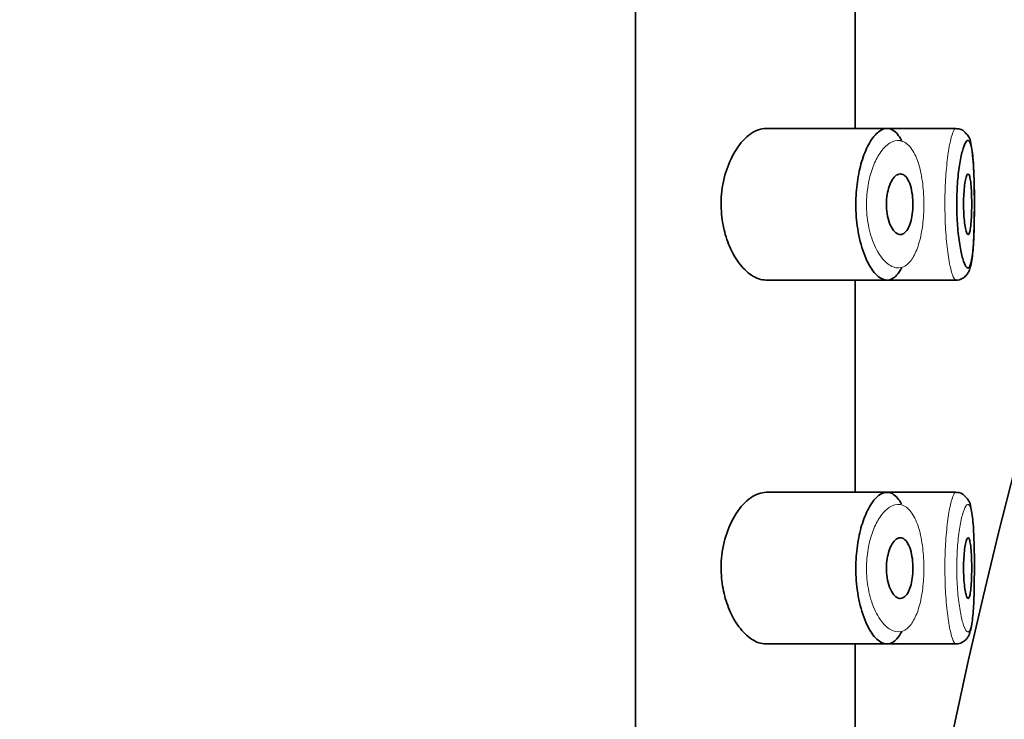
# Model space of a CAD drawing. Units: millimetres. Extents: x 0 to 1470, y 0 to 2753.
# Drawn here: x 1204 to 1220, y 2090 to 2102 of the extents above; entities that cross this region are included whole.
import ezdxf
from ezdxf import colors
from ezdxf.entities.mleader import LeaderData, LeaderLine
from ezdxf.math import Vec2, Vec3

# ---------------------------------------------------------------- set-up
doc = ezdxf.new("R2010")
doc.units = ezdxf.units.MM
doc.layers.add('DV5_Défaut', color=7, linetype='Continuous')
doc.layers.add('Défaut', color=7, linetype='Continuous')

# ---------------------------------------------------------------- blocks, each defined once
blk = doc.blocks.new('_DOT')
at = {"color": 0}
blk.add_line((0, 0), (-1, 0), dxfattribs=at)
at = {"color": 0, "const_width": 0.333}
blk.add_lwpolyline([(-0.1665, 0, 1), (0.1665, 0, 1)], format="xyb", close=True, dxfattribs=at)
blk = doc.blocks.new('SE4')
at = {"layer": 'DV5_Défaut', "color": 7, "linetype": 'Continuous', "lineweight": 35}
for p, q in [((1213.681, 2049.377), (1213.681, 2118.377)), ((1213.681, 2118.377), (1213.681, 2049.377)), ((1217.3, 2100.127), (1217.3, 2103.627)), ((1217.829, 2100.127), (1215.833, 2100.127)), ((1218.965, 2100.127), (1217.829, 2100.127)), ((1218.965, 2100.127), (1218.965, 2100.127)), ((1219.114, 2100.062), (1219.113, 2100.063)), ((1215.83, 2097.627), (1217.828, 2097.627)), ((1217.3, 2094.127), (1217.3, 2097.627)), ((1217.828, 2097.627), (1218.964, 2097.627)), ((1218.964, 2097.627), (1218.964, 2097.627)), ((1217.829, 2094.127), (1215.833, 2094.127)), ((1218.965, 2094.127), (1217.829, 2094.127)), ((1218.965, 2094.127), (1218.965, 2094.127)), ((1219.114, 2094.062), (1219.113, 2094.063)), ((1215.83, 2091.627), (1217.828, 2091.627)), ((1217.3, 2088.127), (1217.3, 2091.627)), ((1217.828, 2091.627), (1218.964, 2091.627)), ((1218.964, 2091.627), (1218.964, 2091.627))]:
    blk.add_line(p, q, dxfattribs=at)
for centre, radius, start, end in [((1314.3, 2069.977), 122.5, 0, 154.41605), ((1314.3, 2069.977), 97.5, 90, 169.27159), ((1218.996, 2099.98), 0.143, 35.322, 98.2358), ((1218.996, 2093.98), 0.143, 35.322, 98.2358)]:
    blk.add_arc(centre, radius, start, end, dxfattribs=at)
for points, knots in [([(1215.833, 2100.127), (1215.75, 2100.127), (1215.663, 2100.096), (1215.579, 2100.037), (1215.495, 2099.978), (1215.411, 2099.889), (1215.338, 2099.776), (1215.279, 2099.684), (1215.225, 2099.573), (1215.183, 2099.45), (1215.142, 2099.326), (1215.111, 2099.185), (1215.098, 2099.041), (1215.087, 2098.918), (1215.089, 2098.788), (1215.103, 2098.666), (1215.116, 2098.551), (1215.14, 2098.44), (1215.172, 2098.338), (1215.206, 2098.23), (1215.249, 2098.131), (1215.297, 2098.046), (1215.352, 2097.947), (1215.415, 2097.864), (1215.48, 2097.8), (1215.555, 2097.725), (1215.634, 2097.674), (1215.712, 2097.647), (1215.752, 2097.634), (1215.793, 2097.627), (1215.832, 2097.627)], [0, 0, 0, 0, 0.127584, 0.127584, 0.127584, 0.25539, 0.25539, 0.25539, 0.358237, 0.358237, 0.358237, 0.462075, 0.462075, 0.462075, 0.551089, 0.551089, 0.551089, 0.63371, 0.63371, 0.63371, 0.721747, 0.721747, 0.721747, 0.822805, 0.822805, 0.822805, 0.939517, 0.939517, 0.939517, 1, 1, 1, 1]), ([(1218.071, 2097.833), (1218.047, 2097.784), (1218.02, 2097.743), (1217.992, 2097.712), (1217.968, 2097.685), (1217.943, 2097.664), (1217.917, 2097.65), (1217.863, 2097.62), (1217.805, 2097.619), (1217.747, 2097.646), (1217.689, 2097.673), (1217.63, 2097.727), (1217.576, 2097.807), (1217.521, 2097.887), (1217.469, 2097.994), (1217.427, 2098.12), (1217.388, 2098.238), (1217.356, 2098.377), (1217.337, 2098.523), (1217.319, 2098.652), (1217.311, 2098.791), (1217.314, 2098.927), (1217.316, 2099.051), (1217.327, 2099.176), (1217.346, 2099.292), (1217.364, 2099.408), (1217.39, 2099.518), (1217.421, 2099.615), (1217.455, 2099.719), (1217.495, 2099.811), (1217.538, 2099.886), (1217.585, 2099.969), (1217.637, 2100.032), (1217.689, 2100.072), (1217.746, 2100.116), (1217.805, 2100.134), (1217.86, 2100.124)], [0, 0, 0, 0, 0.055856, 0.055856, 0.055856, 0.103199, 0.103199, 0.103199, 0.202662, 0.202662, 0.202662, 0.302044, 0.302044, 0.302044, 0.40243, 0.40243, 0.40243, 0.496428, 0.496428, 0.496428, 0.579449, 0.579449, 0.579449, 0.655131, 0.655131, 0.655131, 0.730719, 0.730719, 0.730719, 0.812009, 0.812009, 0.812009, 0.902006, 0.902006, 0.902006, 1, 1, 1, 1]), ([(1217.86, 2100.124), (1217.917, 2100.114), (1217.971, 2100.074), (1218.02, 2100.007), (1218.036, 2099.985), (1218.052, 2099.959), (1218.067, 2099.93)], [0, 0, 0, 0, 0.747235, 0.747235, 0.747235, 1, 1, 1, 1]), ([(1219.166, 2099.927), (1219.153, 2099.929), (1219.14, 2099.918), (1219.126, 2099.896), (1219.108, 2099.867), (1219.089, 2099.818), (1219.071, 2099.752), (1219.054, 2099.689), (1219.037, 2099.609), (1219.023, 2099.517), (1219.009, 2099.426), (1218.998, 2099.323), (1218.99, 2099.213), (1218.982, 2099.104), (1218.978, 2098.987), (1218.978, 2098.872), (1218.979, 2098.755), (1218.983, 2098.636), (1218.991, 2098.525), (1219, 2098.413), (1219.012, 2098.306), (1219.027, 2098.215), (1219.041, 2098.122), (1219.059, 2098.041), (1219.077, 2097.98), (1219.095, 2097.918), (1219.114, 2097.873), (1219.131, 2097.849), (1219.149, 2097.825), (1219.166, 2097.82), (1219.182, 2097.836), (1219.191, 2097.846), (1219.2, 2097.863), (1219.207, 2097.888), (1219.22, 2097.928), (1219.23, 2097.986), (1219.239, 2098.06), (1219.247, 2098.134), (1219.254, 2098.224), (1219.258, 2098.324), (1219.263, 2098.423), (1219.266, 2098.535), (1219.268, 2098.649), (1219.27, 2098.764), (1219.27, 2098.884), (1219.269, 2099.001), (1219.268, 2099.117), (1219.266, 2099.233), (1219.262, 2099.338), (1219.258, 2099.444), (1219.253, 2099.542), (1219.246, 2099.624), (1219.238, 2099.708), (1219.229, 2099.777), (1219.218, 2099.827), (1219.206, 2099.878), (1219.192, 2099.91), (1219.177, 2099.922), (1219.173, 2099.924), (1219.17, 2099.926), (1219.166, 2099.927)], [0, 0, 0, 0, 0.042565, 0.042565, 0.042565, 0.097393, 0.097393, 0.097393, 0.150242, 0.150242, 0.150242, 0.202465, 0.202465, 0.202465, 0.25461, 0.25461, 0.25461, 0.307649, 0.307649, 0.307649, 0.361815, 0.361815, 0.361815, 0.416544, 0.416544, 0.416544, 0.471245, 0.471245, 0.471245, 0.526056, 0.526056, 0.526056, 0.559633, 0.559633, 0.559633, 0.613191, 0.613191, 0.613191, 0.666487, 0.666487, 0.666487, 0.719576, 0.719576, 0.719576, 0.772566, 0.772566, 0.772566, 0.825637, 0.825637, 0.825637, 0.879042, 0.879042, 0.879042, 0.933072, 0.933072, 0.933072, 0.987814, 0.987814, 0.987814, 1, 1, 1, 1]), ([(1219.267, 2098.693), (1219.269, 2098.748), (1219.272, 2098.92), (1219.267, 2099.261), (1219.253, 2099.624), (1219.218, 2099.854), (1219.193, 2099.981), (1219.134, 2100.042), (1219.114, 2100.062)], [0, 0, 0, 0, 0.087289, 0.316196, 0.545644, 0.787441, 0.9397, 1, 1, 1, 1]), ([(1218.048, 2099.377), (1218.074, 2099.377), (1218.1, 2099.366), (1218.124, 2099.345), (1218.148, 2099.323), (1218.17, 2099.291), (1218.189, 2099.25), (1218.207, 2099.21), (1218.222, 2099.162), (1218.233, 2099.108), (1218.243, 2099.059), (1218.251, 2099.004), (1218.254, 2098.948), (1218.257, 2098.895), (1218.256, 2098.84), (1218.253, 2098.788), (1218.249, 2098.737), (1218.242, 2098.687), (1218.232, 2098.641), (1218.223, 2098.595), (1218.21, 2098.553), (1218.195, 2098.517), (1218.179, 2098.48), (1218.16, 2098.449), (1218.141, 2098.426), (1218.119, 2098.402), (1218.096, 2098.386), (1218.072, 2098.38), (1218.047, 2098.373), (1218.02, 2098.377), (1217.995, 2098.392), (1217.968, 2098.406), (1217.942, 2098.433), (1217.918, 2098.469), (1217.896, 2098.504), (1217.875, 2098.549), (1217.858, 2098.602), (1217.843, 2098.65), (1217.832, 2098.705), (1217.825, 2098.763), (1217.819, 2098.815), (1217.818, 2098.87), (1217.82, 2098.923), (1217.822, 2098.973), (1217.828, 2099.024), (1217.837, 2099.07), (1217.847, 2099.116), (1217.86, 2099.16), (1217.874, 2099.198), (1217.89, 2099.238), (1217.909, 2099.273), (1217.929, 2099.301), (1217.951, 2099.331), (1217.975, 2099.352), (1218, 2099.364), (1218.016, 2099.373), (1218.032, 2099.377), (1218.048, 2099.377)], [0, 0, 0, 0, 0.059515, 0.059515, 0.059515, 0.119219, 0.119219, 0.119219, 0.175762, 0.175762, 0.175762, 0.227805, 0.227805, 0.227805, 0.27664, 0.27664, 0.27664, 0.324401, 0.324401, 0.324401, 0.373178, 0.373178, 0.373178, 0.424681, 0.424681, 0.424681, 0.479997, 0.479997, 0.479997, 0.539117, 0.539117, 0.539117, 0.600288, 0.600288, 0.600288, 0.659949, 0.659949, 0.659949, 0.714588, 0.714588, 0.714588, 0.763723, 0.763723, 0.763723, 0.8101, 0.8101, 0.8101, 0.857244, 0.857244, 0.857244, 0.907879, 0.907879, 0.907879, 0.963344, 0.963344, 0.963344, 1, 1, 1, 1]), ([(1219.167, 2099.377), (1219.174, 2099.377), (1219.181, 2099.367), (1219.188, 2099.348), (1219.194, 2099.33), (1219.2, 2099.301), (1219.205, 2099.266), (1219.21, 2099.231), (1219.214, 2099.187), (1219.218, 2099.139), (1219.221, 2099.092), (1219.223, 2099.038), (1219.224, 2098.984), (1219.225, 2098.929), (1219.226, 2098.872), (1219.225, 2098.817), (1219.224, 2098.761), (1219.223, 2098.706), (1219.22, 2098.656), (1219.217, 2098.607), (1219.214, 2098.56), (1219.21, 2098.521), (1219.205, 2098.482), (1219.2, 2098.449), (1219.194, 2098.425), (1219.188, 2098.401), (1219.181, 2098.386), (1219.174, 2098.38), (1219.166, 2098.374), (1219.158, 2098.377), (1219.151, 2098.39), (1219.143, 2098.403), (1219.135, 2098.426), (1219.128, 2098.456), (1219.12, 2098.487), (1219.114, 2098.526), (1219.108, 2098.571), (1219.102, 2098.615), (1219.098, 2098.667), (1219.095, 2098.72), (1219.092, 2098.773), (1219.09, 2098.83), (1219.091, 2098.886), (1219.091, 2098.941), (1219.093, 2098.997), (1219.096, 2099.049), (1219.099, 2099.1), (1219.104, 2099.15), (1219.109, 2099.192), (1219.115, 2099.235), (1219.122, 2099.273), (1219.129, 2099.302), (1219.136, 2099.332), (1219.144, 2099.353), (1219.152, 2099.365), (1219.157, 2099.373), (1219.162, 2099.377), (1219.167, 2099.377)], [0, 0, 0, 0, 0.054135, 0.054135, 0.054135, 0.10829, 0.10829, 0.10829, 0.162155, 0.162155, 0.162155, 0.21566, 0.21566, 0.21566, 0.26894, 0.26894, 0.26894, 0.322132, 0.322132, 0.322132, 0.375363, 0.375363, 0.375363, 0.428763, 0.428763, 0.428763, 0.482472, 0.482472, 0.482472, 0.536578, 0.536578, 0.536578, 0.591006, 0.591006, 0.591006, 0.645443, 0.645443, 0.645443, 0.699447, 0.699447, 0.699447, 0.752756, 0.752756, 0.752756, 0.805545, 0.805545, 0.805545, 0.858337, 0.858337, 0.858337, 0.911642, 0.911642, 0.911642, 0.965627, 0.965627, 0.965627, 1, 1, 1, 1]), ([(1218.961, 2097.629), (1218.965, 2097.628), (1219, 2097.621), (1219.071, 2097.649), (1219.137, 2097.702), (1219.179, 2097.768), (1219.219, 2097.878), (1219.246, 2098.067), (1219.264, 2098.383), (1219.267, 2098.595), (1219.267, 2098.693)], [0, 0, 0, 0, 0.008511, 0.084915, 0.14851, 0.215873, 0.315913, 0.58241, 0.834345, 1, 1, 1, 1]), ([(1215.833, 2094.127), (1215.75, 2094.127), (1215.663, 2094.096), (1215.579, 2094.037), (1215.495, 2093.978), (1215.411, 2093.889), (1215.338, 2093.776), (1215.279, 2093.684), (1215.225, 2093.573), (1215.183, 2093.45), (1215.142, 2093.326), (1215.111, 2093.185), (1215.098, 2093.041), (1215.087, 2092.918), (1215.089, 2092.788), (1215.103, 2092.666), (1215.116, 2092.551), (1215.14, 2092.44), (1215.172, 2092.338), (1215.206, 2092.23), (1215.249, 2092.131), (1215.297, 2092.046), (1215.352, 2091.947), (1215.415, 2091.864), (1215.48, 2091.8), (1215.555, 2091.725), (1215.634, 2091.674), (1215.712, 2091.647), (1215.752, 2091.634), (1215.793, 2091.627), (1215.832, 2091.627)], [0, 0, 0, 0, 0.127584, 0.127584, 0.127584, 0.25539, 0.25539, 0.25539, 0.358237, 0.358237, 0.358237, 0.462075, 0.462075, 0.462075, 0.551089, 0.551089, 0.551089, 0.63371, 0.63371, 0.63371, 0.721747, 0.721747, 0.721747, 0.822805, 0.822805, 0.822805, 0.939517, 0.939517, 0.939517, 1, 1, 1, 1]), ([(1218.071, 2091.833), (1218.047, 2091.784), (1218.02, 2091.743), (1217.992, 2091.712), (1217.968, 2091.685), (1217.943, 2091.664), (1217.917, 2091.65), (1217.863, 2091.62), (1217.805, 2091.619), (1217.747, 2091.646), (1217.689, 2091.673), (1217.63, 2091.727), (1217.576, 2091.807), (1217.521, 2091.887), (1217.469, 2091.994), (1217.427, 2092.12), (1217.388, 2092.238), (1217.356, 2092.377), (1217.337, 2092.523), (1217.319, 2092.652), (1217.311, 2092.791), (1217.314, 2092.927), (1217.316, 2093.051), (1217.327, 2093.176), (1217.346, 2093.292), (1217.364, 2093.408), (1217.39, 2093.518), (1217.421, 2093.615), (1217.455, 2093.719), (1217.495, 2093.811), (1217.538, 2093.886), (1217.585, 2093.969), (1217.637, 2094.032), (1217.689, 2094.072), (1217.746, 2094.116), (1217.805, 2094.134), (1217.86, 2094.124)], [0, 0, 0, 0, 0.055856, 0.055856, 0.055856, 0.103199, 0.103199, 0.103199, 0.202662, 0.202662, 0.202662, 0.302044, 0.302044, 0.302044, 0.40243, 0.40243, 0.40243, 0.496428, 0.496428, 0.496428, 0.579449, 0.579449, 0.579449, 0.655131, 0.655131, 0.655131, 0.730719, 0.730719, 0.730719, 0.812009, 0.812009, 0.812009, 0.902006, 0.902006, 0.902006, 1, 1, 1, 1]), ([(1217.86, 2094.124), (1217.917, 2094.114), (1217.971, 2094.074), (1218.02, 2094.007), (1218.036, 2093.985), (1218.052, 2093.959), (1218.067, 2093.93)], [0, 0, 0, 0, 0.747235, 0.747235, 0.747235, 1, 1, 1, 1]), ([(1219.267, 2092.693), (1219.269, 2092.748), (1219.272, 2092.92), (1219.267, 2093.261), (1219.253, 2093.624), (1219.218, 2093.854), (1219.193, 2093.981), (1219.134, 2094.042), (1219.114, 2094.062)], [0, 0, 0, 0, 0.087289, 0.316196, 0.545644, 0.787441, 0.9397, 1, 1, 1, 1]), ([(1218.048, 2093.377), (1218.074, 2093.377), (1218.1, 2093.366), (1218.124, 2093.345), (1218.148, 2093.323), (1218.17, 2093.291), (1218.189, 2093.25), (1218.207, 2093.21), (1218.222, 2093.162), (1218.233, 2093.108), (1218.243, 2093.059), (1218.251, 2093.004), (1218.254, 2092.948), (1218.257, 2092.895), (1218.256, 2092.84), (1218.253, 2092.788), (1218.249, 2092.737), (1218.242, 2092.687), (1218.232, 2092.641), (1218.223, 2092.595), (1218.21, 2092.553), (1218.195, 2092.517), (1218.179, 2092.48), (1218.16, 2092.449), (1218.141, 2092.426), (1218.119, 2092.402), (1218.096, 2092.386), (1218.072, 2092.38), (1218.047, 2092.373), (1218.02, 2092.377), (1217.995, 2092.392), (1217.968, 2092.406), (1217.942, 2092.433), (1217.918, 2092.469), (1217.896, 2092.504), (1217.875, 2092.549), (1217.858, 2092.602), (1217.843, 2092.65), (1217.832, 2092.705), (1217.825, 2092.763), (1217.819, 2092.815), (1217.818, 2092.87), (1217.82, 2092.923), (1217.822, 2092.973), (1217.828, 2093.024), (1217.837, 2093.07), (1217.847, 2093.116), (1217.86, 2093.16), (1217.874, 2093.198), (1217.89, 2093.238), (1217.909, 2093.273), (1217.929, 2093.301), (1217.951, 2093.331), (1217.975, 2093.352), (1218, 2093.364), (1218.016, 2093.373), (1218.032, 2093.377), (1218.048, 2093.377)], [0, 0, 0, 0, 0.059515, 0.059515, 0.059515, 0.119219, 0.119219, 0.119219, 0.175762, 0.175762, 0.175762, 0.227805, 0.227805, 0.227805, 0.27664, 0.27664, 0.27664, 0.324401, 0.324401, 0.324401, 0.373178, 0.373178, 0.373178, 0.424681, 0.424681, 0.424681, 0.479997, 0.479997, 0.479997, 0.539117, 0.539117, 0.539117, 0.600288, 0.600288, 0.600288, 0.659949, 0.659949, 0.659949, 0.714588, 0.714588, 0.714588, 0.763723, 0.763723, 0.763723, 0.8101, 0.8101, 0.8101, 0.857244, 0.857244, 0.857244, 0.907879, 0.907879, 0.907879, 0.963344, 0.963344, 0.963344, 1, 1, 1, 1]), ([(1219.167, 2093.377), (1219.174, 2093.377), (1219.181, 2093.367), (1219.188, 2093.348), (1219.194, 2093.33), (1219.2, 2093.301), (1219.205, 2093.266), (1219.21, 2093.231), (1219.214, 2093.187), (1219.218, 2093.139), (1219.221, 2093.092), (1219.223, 2093.038), (1219.224, 2092.984), (1219.225, 2092.929), (1219.226, 2092.872), (1219.225, 2092.817), (1219.224, 2092.761), (1219.223, 2092.706), (1219.22, 2092.656), (1219.217, 2092.607), (1219.214, 2092.56), (1219.21, 2092.521), (1219.205, 2092.482), (1219.2, 2092.449), (1219.194, 2092.425), (1219.188, 2092.401), (1219.181, 2092.386), (1219.174, 2092.38), (1219.166, 2092.374), (1219.158, 2092.377), (1219.151, 2092.39), (1219.143, 2092.403), (1219.135, 2092.426), (1219.128, 2092.456), (1219.12, 2092.487), (1219.114, 2092.526), (1219.108, 2092.571), (1219.102, 2092.615), (1219.098, 2092.667), (1219.095, 2092.72), (1219.092, 2092.773), (1219.09, 2092.83), (1219.091, 2092.886), (1219.091, 2092.941), (1219.093, 2092.997), (1219.096, 2093.049), (1219.099, 2093.1), (1219.104, 2093.15), (1219.109, 2093.192), (1219.115, 2093.235), (1219.122, 2093.273), (1219.129, 2093.302), (1219.136, 2093.332), (1219.144, 2093.353), (1219.152, 2093.365), (1219.157, 2093.373), (1219.162, 2093.377), (1219.167, 2093.377)], [0, 0, 0, 0, 0.054135, 0.054135, 0.054135, 0.10829, 0.10829, 0.10829, 0.162155, 0.162155, 0.162155, 0.21566, 0.21566, 0.21566, 0.26894, 0.26894, 0.26894, 0.322132, 0.322132, 0.322132, 0.375363, 0.375363, 0.375363, 0.428763, 0.428763, 0.428763, 0.482472, 0.482472, 0.482472, 0.536578, 0.536578, 0.536578, 0.591006, 0.591006, 0.591006, 0.645443, 0.645443, 0.645443, 0.699447, 0.699447, 0.699447, 0.752756, 0.752756, 0.752756, 0.805545, 0.805545, 0.805545, 0.858337, 0.858337, 0.858337, 0.911642, 0.911642, 0.911642, 0.965627, 0.965627, 0.965627, 1, 1, 1, 1]), ([(1218.961, 2091.629), (1218.965, 2091.628), (1219, 2091.621), (1219.071, 2091.649), (1219.137, 2091.702), (1219.179, 2091.768), (1219.219, 2091.878), (1219.246, 2092.067), (1219.264, 2092.383), (1219.267, 2092.595), (1219.267, 2092.693)], [0, 0, 0, 0, 0.008511, 0.084915, 0.14851, 0.215873, 0.315913, 0.58241, 0.834345, 1, 1, 1, 1])]:
    blk.add_open_spline(points, degree=3, knots=knots, dxfattribs=at)
at = {"layer": 'DV5_Défaut', "color": 7, "linetype": 'Continuous', "lineweight": 18}
for points, knots in [([(1218.965, 2097.627), (1218.955, 2097.627), (1218.944, 2097.636), (1218.934, 2097.653), (1218.916, 2097.682), (1218.898, 2097.736), (1218.88, 2097.809), (1218.862, 2097.882), (1218.845, 2097.978), (1218.83, 2098.088), (1218.816, 2098.198), (1218.804, 2098.325), (1218.795, 2098.459), (1218.787, 2098.59), (1218.783, 2098.731), (1218.783, 2098.871), (1218.783, 2099.008), (1218.787, 2099.148), (1218.794, 2099.278), (1218.802, 2099.407), (1218.813, 2099.531), (1218.827, 2099.639), (1218.841, 2099.749), (1218.857, 2099.845), (1218.874, 2099.921), (1218.892, 2099.998), (1218.91, 2100.056), (1218.928, 2100.09), (1218.942, 2100.116), (1218.955, 2100.129), (1218.968, 2100.126)], [0, 0, 0, 0, 0.065648, 0.065648, 0.065648, 0.173418, 0.173418, 0.173418, 0.281707, 0.281707, 0.281707, 0.389484, 0.389484, 0.389484, 0.495442, 0.495442, 0.495442, 0.599625, 0.599625, 0.599625, 0.703572, 0.703572, 0.703572, 0.808959, 0.808959, 0.808959, 0.916254, 0.916254, 0.916254, 1, 1, 1, 1]), ([(1218.043, 2099.924), (1218.043, 2099.925), (1218.043, 2099.925), (1218.043, 2099.925), (1217.987, 2099.933), (1217.928, 2099.918), (1217.87, 2099.881), (1217.814, 2099.845), (1217.758, 2099.788), (1217.708, 2099.712), (1217.668, 2099.652), (1217.63, 2099.579), (1217.599, 2099.497), (1217.567, 2099.416), (1217.541, 2099.324), (1217.522, 2099.226), (1217.503, 2099.129), (1217.492, 2099.024), (1217.49, 2098.919), (1217.487, 2098.805), (1217.495, 2098.688), (1217.513, 2098.58), (1217.533, 2098.456), (1217.565, 2098.34), (1217.605, 2098.241), (1217.648, 2098.134), (1217.7, 2098.045), (1217.755, 2097.978), (1217.81, 2097.911), (1217.87, 2097.865), (1217.928, 2097.843), (1217.987, 2097.821), (1218.046, 2097.821), (1218.101, 2097.846), (1218.127, 2097.858), (1218.153, 2097.875), (1218.177, 2097.898), (1218.22, 2097.938), (1218.26, 2097.996), (1218.294, 2098.069), (1218.327, 2098.139), (1218.355, 2098.223), (1218.378, 2098.318), (1218.399, 2098.41), (1218.415, 2098.513), (1218.425, 2098.621), (1218.435, 2098.729), (1218.439, 2098.844), (1218.436, 2098.955), (1218.432, 2099.072), (1218.422, 2099.188), (1218.405, 2099.294), (1218.387, 2099.408), (1218.361, 2099.513), (1218.329, 2099.6), (1218.295, 2099.695), (1218.252, 2099.772), (1218.205, 2099.826), (1218.156, 2099.883), (1218.1, 2099.916), (1218.043, 2099.924)], [0, 0, 0, 0, 0.000102, 0.000102, 0.000102, 0.060603, 0.060603, 0.060603, 0.119477, 0.119477, 0.119477, 0.165691, 0.165691, 0.165691, 0.21125, 0.21125, 0.21125, 0.256431, 0.256431, 0.256431, 0.30595, 0.30595, 0.30595, 0.362591, 0.362591, 0.362591, 0.423987, 0.423987, 0.423987, 0.485375, 0.485375, 0.485375, 0.546877, 0.546877, 0.546877, 0.576036, 0.576036, 0.576036, 0.627995, 0.627995, 0.627995, 0.677323, 0.677323, 0.677323, 0.72541, 0.72541, 0.72541, 0.773839, 0.773839, 0.773839, 0.824404, 0.824404, 0.824404, 0.8789, 0.8789, 0.8789, 0.938085, 0.938085, 0.938085, 1, 1, 1, 1]), ([(1218.964, 2091.627), (1218.955, 2091.627), (1218.944, 2091.636), (1218.934, 2091.653), (1218.916, 2091.682), (1218.898, 2091.736), (1218.88, 2091.809), (1218.862, 2091.882), (1218.845, 2091.978), (1218.83, 2092.088), (1218.816, 2092.198), (1218.804, 2092.325), (1218.795, 2092.459), (1218.787, 2092.59), (1218.783, 2092.731), (1218.783, 2092.871), (1218.783, 2093.008), (1218.787, 2093.148), (1218.794, 2093.278), (1218.802, 2093.407), (1218.813, 2093.531), (1218.827, 2093.639), (1218.841, 2093.749), (1218.857, 2093.845), (1218.874, 2093.921), (1218.892, 2093.998), (1218.91, 2094.056), (1218.928, 2094.09), (1218.942, 2094.116), (1218.955, 2094.129), (1218.968, 2094.126)], [0, 0, 0, 0, 0.064855, 0.064855, 0.064855, 0.172716, 0.172716, 0.172716, 0.281097, 0.281097, 0.281097, 0.388965, 0.388965, 0.388965, 0.495014, 0.495014, 0.495014, 0.599285, 0.599285, 0.599285, 0.70332, 0.70332, 0.70332, 0.808797, 0.808797, 0.808797, 0.916183, 0.916183, 0.916183, 1, 1, 1, 1]), ([(1218.043, 2093.924), (1218.043, 2093.925), (1218.043, 2093.925), (1218.043, 2093.925), (1217.987, 2093.933), (1217.928, 2093.918), (1217.87, 2093.881), (1217.814, 2093.845), (1217.758, 2093.788), (1217.708, 2093.712), (1217.668, 2093.652), (1217.63, 2093.579), (1217.599, 2093.497), (1217.567, 2093.416), (1217.541, 2093.324), (1217.522, 2093.226), (1217.503, 2093.129), (1217.492, 2093.024), (1217.49, 2092.919), (1217.487, 2092.805), (1217.495, 2092.688), (1217.513, 2092.58), (1217.533, 2092.456), (1217.565, 2092.34), (1217.605, 2092.241), (1217.648, 2092.134), (1217.7, 2092.045), (1217.755, 2091.978), (1217.81, 2091.911), (1217.87, 2091.865), (1217.928, 2091.843), (1217.987, 2091.821), (1218.046, 2091.821), (1218.101, 2091.846), (1218.127, 2091.858), (1218.153, 2091.875), (1218.177, 2091.898), (1218.22, 2091.938), (1218.26, 2091.996), (1218.294, 2092.069), (1218.327, 2092.139), (1218.355, 2092.223), (1218.378, 2092.318), (1218.399, 2092.41), (1218.415, 2092.513), (1218.425, 2092.621), (1218.435, 2092.729), (1218.439, 2092.844), (1218.436, 2092.955), (1218.432, 2093.072), (1218.422, 2093.188), (1218.405, 2093.294), (1218.387, 2093.408), (1218.361, 2093.513), (1218.329, 2093.6), (1218.295, 2093.695), (1218.252, 2093.772), (1218.205, 2093.826), (1218.156, 2093.883), (1218.1, 2093.916), (1218.043, 2093.924)], [0, 0, 0, 0, 0.000102, 0.000102, 0.000102, 0.060603, 0.060603, 0.060603, 0.119477, 0.119477, 0.119477, 0.165691, 0.165691, 0.165691, 0.21125, 0.21125, 0.21125, 0.256431, 0.256431, 0.256431, 0.30595, 0.30595, 0.30595, 0.362591, 0.362591, 0.362591, 0.423987, 0.423987, 0.423987, 0.485375, 0.485375, 0.485375, 0.546877, 0.546877, 0.546877, 0.576036, 0.576036, 0.576036, 0.627995, 0.627995, 0.627995, 0.677323, 0.677323, 0.677323, 0.72541, 0.72541, 0.72541, 0.773839, 0.773839, 0.773839, 0.824404, 0.824404, 0.824404, 0.8789, 0.8789, 0.8789, 0.938085, 0.938085, 0.938085, 1, 1, 1, 1]), ([(1219.166, 2093.927), (1219.153, 2093.929), (1219.14, 2093.918), (1219.126, 2093.896), (1219.108, 2093.867), (1219.089, 2093.818), (1219.071, 2093.752), (1219.054, 2093.689), (1219.037, 2093.609), (1219.023, 2093.517), (1219.009, 2093.426), (1218.998, 2093.323), (1218.99, 2093.213), (1218.982, 2093.104), (1218.978, 2092.987), (1218.978, 2092.872), (1218.979, 2092.755), (1218.983, 2092.636), (1218.991, 2092.525), (1219, 2092.413), (1219.012, 2092.306), (1219.027, 2092.215), (1219.041, 2092.122), (1219.059, 2092.041), (1219.077, 2091.98), (1219.095, 2091.918), (1219.114, 2091.873), (1219.131, 2091.849), (1219.149, 2091.825), (1219.166, 2091.82), (1219.182, 2091.836), (1219.191, 2091.846), (1219.2, 2091.863), (1219.207, 2091.888), (1219.22, 2091.928), (1219.23, 2091.986), (1219.239, 2092.06), (1219.247, 2092.134), (1219.254, 2092.224), (1219.258, 2092.324), (1219.263, 2092.423), (1219.266, 2092.535), (1219.268, 2092.649), (1219.27, 2092.764), (1219.27, 2092.884), (1219.269, 2093.001), (1219.268, 2093.117), (1219.266, 2093.233), (1219.262, 2093.338), (1219.258, 2093.444), (1219.253, 2093.542), (1219.246, 2093.624), (1219.238, 2093.708), (1219.229, 2093.777), (1219.218, 2093.827), (1219.206, 2093.878), (1219.192, 2093.91), (1219.177, 2093.922), (1219.173, 2093.924), (1219.17, 2093.926), (1219.166, 2093.927)], [0, 0, 0, 0, 0.042565, 0.042565, 0.042565, 0.097393, 0.097393, 0.097393, 0.150242, 0.150242, 0.150242, 0.202465, 0.202465, 0.202465, 0.25461, 0.25461, 0.25461, 0.307649, 0.307649, 0.307649, 0.361815, 0.361815, 0.361815, 0.416544, 0.416544, 0.416544, 0.471245, 0.471245, 0.471245, 0.526056, 0.526056, 0.526056, 0.559633, 0.559633, 0.559633, 0.613191, 0.613191, 0.613191, 0.666487, 0.666487, 0.666487, 0.719576, 0.719576, 0.719576, 0.772566, 0.772566, 0.772566, 0.825637, 0.825637, 0.825637, 0.879042, 0.879042, 0.879042, 0.933072, 0.933072, 0.933072, 0.987814, 0.987814, 0.987814, 1, 1, 1, 1])]:
    blk.add_open_spline(points, degree=3, knots=knots, dxfattribs=at)

msp = doc.modelspace()

# ---------------------------------------------------------------- block references
at = {"layer": 'Défaut'}
msp.add_blockref('SE4', (0, 0), dxfattribs=at)

# ---------------------------------------------------------------- leaders
at = {"layer": 'Défaut', "color": 7, "linetype": 'Continuous', "lineweight": 18}
ml = msp.add_multileader_mtext('Standard', dxfattribs=at)
ml.set_content('{\\pxsm0.9;\\fSolid Edge ISO|b1||i0||c0|p34;\\W1.;02/03/2023\\P}', color=256)
ml.set_leader_properties()
ml.set_arrow_properties(name='DOT')
ml.build(insert=Vec2(0, 0))
ml.multileader.update_dxf_attribs({"leader_type": 0, "dogleg_length": 0, "arrow_head_size": 12})
ctx = ml.context
ctx.base_point, ctx.char_height, ctx.arrow_head_size, ctx.landing_gap_size = Vec3(1382.548, 2745.492), 12, 12, 4.2
notes = []
notes.append((ctx, [(0, (0, 0, 0), (0, 0), (1, 0), 1, [])]))
ctx.mtext.insert = Vec3(1384.548, 2751.612)
for ctx, leaders in notes:
    for number, flags, end, landing, length, lines in leaders:
        leader = LeaderData()
        leader.index, (leader.has_last_leader_line, leader.has_dogleg_vector, leader.attachment_direction) = number, flags
        leader.last_leader_point, leader.dogleg_vector, leader.dogleg_length = Vec3(end), Vec3(landing), length
        for number, points, colour, breaks in lines:
            line = LeaderLine()
            line.index, line.vertices, line.color, line.breaks = number, Vec3.list(points), colors.encode_raw_color(colour), breaks
            leader.lines.append(line)
        ctx.leaders.append(leader)

doc.saveas('drawing.dxf')
